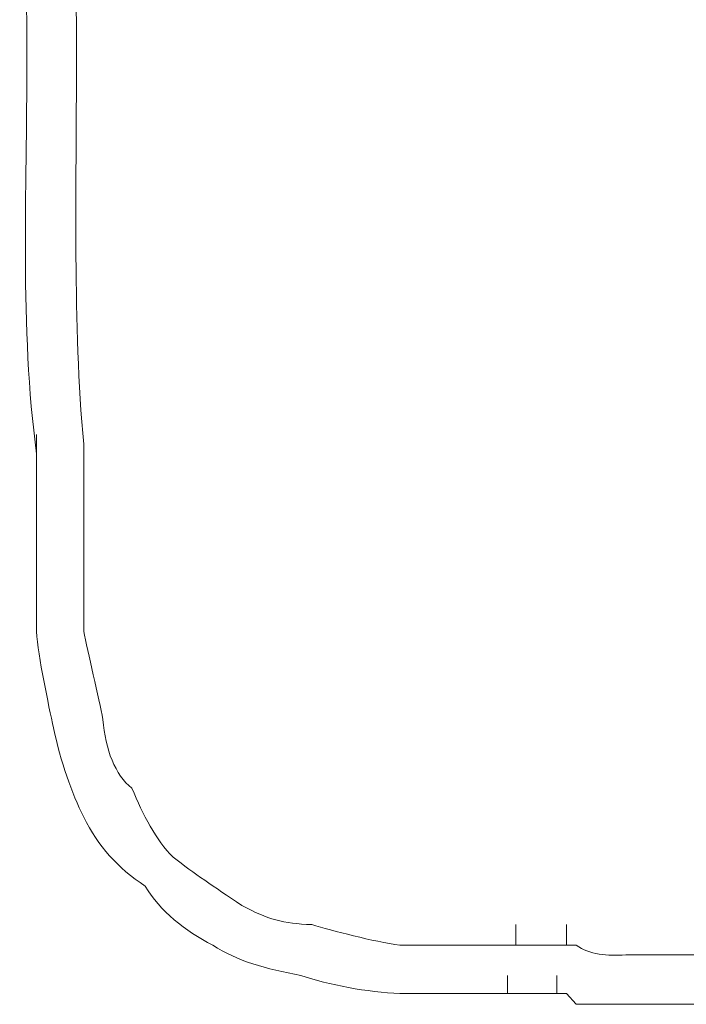
# Model space of a CAD drawing. Units: inches. Extents: x -469 to 2589, y -1198 to 617.
# Drawn here: x 146 to 152, y -530 to -520 of the extents above; entities that cross this region are included whole.
import ezdxf

# ---------------------------------------------------------------- set-up
doc = ezdxf.new("R2010")
doc.units = ezdxf.units.IN
doc.header["$MEASUREMENT"] = 0
doc.layers.add('图层 1', color=7, linetype='Continuous')

msp = doc.modelspace()

# ---------------------------------------------------------------- linework, layer by layer
at = {"layer": '图层 1', "lineweight": 0}
for points in [[(145.8143, -524.0781), (145.8143, -523.8869)], [(146.2805, -523.9825), (146.2805, -524.0781)], [(145.8143, -524.0781), (145.8143, -524.1738)], [(146.2805, -524.0781), (146.2805, -524.1738)], [(145.8143, -524.1738), (145.8143, -524.2694)], [(146.2805, -524.2694), (146.2805, -524.1738)], [(145.8143, -524.377), (145.8143, -524.2694)], [(146.2805, -524.377), (146.2805, -524.2694)], [(146.2805, -524.4726), (146.2805, -524.2694)], [(145.8143, -524.4726), (145.8143, -524.377)], [(146.2805, -524.4726), (146.2805, -524.377)], [(145.8143, -524.4726), (145.8143, -524.5563)], [(145.8143, -524.6639), (145.8143, -524.4726)], [(145.8143, -524.5563), (145.8143, -524.6639)], [(145.8143, -524.6639), (145.8143, -524.7595)], [(145.8143, -524.7595), (145.8143, -524.8551)], [(150.5599, -528.9432), (150.5599, -528.74)], [(151.0619, -528.9432), (151.0619, -528.74)], [(150.3686, -528.9432), (150.4762, -528.9432)], [(150.4762, -528.9432), (150.5599, -528.9432)], [(150.5599, -528.9432), (150.6914, -528.9432)], [(150.6914, -528.9432), (150.775, -528.9432)], [(150.775, -528.9432), (150.8826, -528.9432)], [(150.8826, -528.9432), (150.9663, -528.9432)], [(150.9663, -528.9432), (151.0619, -528.9432)], [(151.0619, -528.9432), (151.1576, -528.9432)], [(150.4762, -529.4214), (150.4762, -529.2421)], [(150.9663, -529.4214), (150.9663, -529.2421)], [(150.3686, -529.4214), (150.4762, -529.4214)], [(150.4762, -529.4214), (150.5599, -529.4214)], [(150.5599, -529.4214), (150.6914, -529.4214)], [(150.6914, -529.4214), (150.775, -529.4214)], [(150.775, -529.4214), (150.8826, -529.4214)], [(150.8826, -529.4214), (150.9663, -529.4214)], [(150.9663, -529.4214), (151.0619, -529.4214)], [(151.0619, -529.4214), (151.1576, -529.529)]]:
    msp.add_lwpolyline(points, dxfattribs=at)
for points in [[(145.8143, -516.1769), (145.647, -517.4559), (145.7187, -518.8425), (145.7187, -520.1693)], [(146.2805, -516.2725), (146.1729, -517.5396), (146.2088, -518.8784), (146.2088, -520.1693)], [(145.7187, -520.1693), (145.7187, -521.4723), (145.647, -522.835), (145.8143, -524.0781)], [(146.2088, -520.1693), (146.2088, -521.4723), (146.1729, -522.7991), (146.2805, -523.9825)], [(146.2805, -524.6639), (146.2805, -524.6041), (146.2805, -524.5324), (146.2805, -524.4726)], [(146.2805, -524.8551), (146.2805, -524.7834), (146.2805, -524.7117), (146.2805, -524.6639)], [(145.8143, -524.8551), (145.8143, -525.1779), (145.8143, -525.5006), (145.8143, -525.8353)], [(146.2805, -524.8551), (146.2805, -525.1779), (146.2805, -525.5006), (146.2805, -525.8353)], [(145.8143, -525.8353), (145.8263, -526.0863), (145.9339, -526.5645), (145.9817, -526.7916)], [(146.2805, -525.8353), (146.3164, -526.0266), (146.4359, -526.5047), (146.4718, -526.7079)], [(145.9817, -526.7916), (146.0534, -527.1263), (146.161, -527.4371), (146.2805, -527.6762)], [(146.4718, -526.7079), (146.4957, -527.0068), (146.5913, -527.2578), (146.7587, -527.3893)], [(146.7587, -527.3893), (146.8662, -527.6523), (146.9977, -527.9033), (147.1651, -528.0706)], [(146.2805, -527.6762), (146.424, -527.9631), (146.6152, -528.1782), (146.8901, -528.3575)], [(147.1651, -528.0706), (147.3802, -528.238), (147.5595, -528.3575), (147.8464, -528.5488)], [(146.8901, -528.3575), (147.0336, -528.6085), (147.2846, -528.7998), (147.5595, -528.9432)], [(147.8464, -528.5488), (148.1094, -528.6922), (148.2528, -528.7281), (148.5397, -528.74)], [(148.5397, -528.74), (148.7429, -528.7998), (149.1494, -528.9074), (149.4123, -528.9432)], [(147.5595, -528.9432), (147.7986, -529.0986), (148.0855, -529.1823), (148.4322, -529.2421)], [(149.4123, -528.9432), (149.7231, -528.9432), (150.0698, -528.9432), (150.3686, -528.9432)], [(151.1576, -528.9432), (151.2891, -529.0389), (151.4684, -529.0508), (151.6477, -529.0389)], [(151.6477, -529.0389), (151.7672, -529.0389), (151.8867, -529.0389), (152.0182, -529.0389)], [(152.0182, -529.0389), (152.2095, -529.0389), (152.3649, -529.0389), (152.5203, -529.0389)], [(148.4322, -529.2421), (148.7071, -529.3377), (149.0896, -529.4094), (149.4123, -529.4214)], [(149.4123, -529.4214), (149.7231, -529.4214), (150.0698, -529.4214), (150.3686, -529.4214)], [(151.1576, -529.529), (151.3249, -529.529), (151.4803, -529.529), (151.6477, -529.529)], [(151.6477, -529.529), (151.7672, -529.529), (151.8867, -529.529), (152.0182, -529.529)], [(152.0182, -529.529), (152.2095, -529.529), (152.3649, -529.529), (152.5203, -529.529)]]:
    msp.add_open_spline(points, degree=3, dxfattribs=at)

doc.saveas('drawing.dxf')
